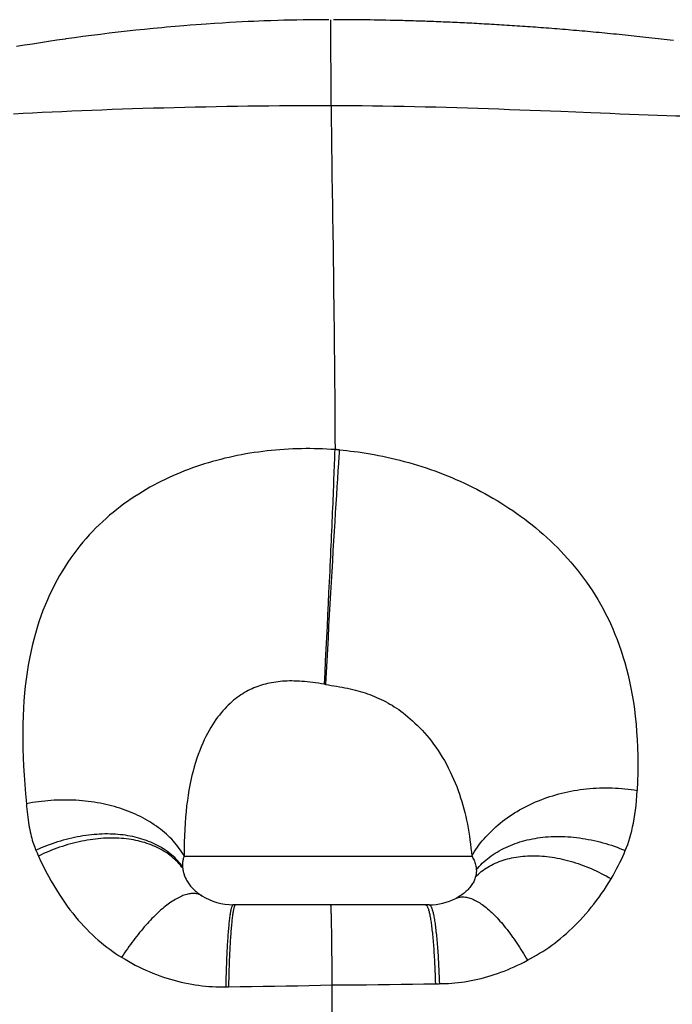
# Model space of a CAD drawing. Units: millimetres. Extents: x -1577 to 3662, y -188 to 4249.
# Drawn here: x -1458 to -1425, y 2096 to 2146 of the extents above; entities that cross this region are included whole.
import ezdxf

# ---------------------------------------------------------------- set-up
doc = ezdxf.new("R2010")
doc.units = ezdxf.units.MM
doc.header["$LTSCALE"] = 19.36
doc.layers.get('0').update_dxf_attribs({"linetype": 'CONTINUOUS'})

msp = doc.modelspace()

# ---------------------------------------------------------------- linework, layer by layer
at = {"color": 7, "linetype": 'Continuous'}
for p, q in [((-1447.788, 2146.08), (-1448.203, 2146.054)), ((-1447.424, 2146.101), (-1447.788, 2146.08)), ((-1447.094, 2146.12), (-1447.424, 2146.101)), ((-1446.783, 2146.136), (-1447.094, 2146.12)), ((-1446.489, 2146.15), (-1446.783, 2146.136)), ((-1446.199, 2146.163), (-1446.489, 2146.15)), ((-1445.94, 2146.174), (-1446.199, 2146.163)), ((-1445.683, 2146.184), (-1445.94, 2146.174)), ((-1445.33, 2146.197), (-1445.683, 2146.184)), ((-1444.982, 2146.208), (-1445.33, 2146.197)), ((-1444.666, 2146.218), (-1444.982, 2146.208)), ((-1444.368, 2146.225), (-1444.666, 2146.218)), ((-1444.01, 2146.233), (-1444.368, 2146.225)), ((-1443.686, 2146.239), (-1444.01, 2146.233)), ((-1443.333, 2146.244), (-1443.686, 2146.239)), ((-1443.028, 2146.247), (-1443.333, 2146.244)), ((-1442.681, 2146.249), (-1443.028, 2146.247)), ((-1441.958, 2146.25), (-1442.149, 2146.25)), ((-1441.811, 2146.249), (-1441.958, 2146.25)), ((-1441.659, 2146.249), (-1441.811, 2146.249)), ((-1441.502, 2146.248), (-1441.659, 2146.249)), ((-1441.341, 2146.247), (-1441.502, 2146.248)), ((-1441.175, 2146.246), (-1441.341, 2146.247)), ((-1441.004, 2146.244), (-1441.175, 2146.246)), ((-1440.828, 2146.242), (-1441.004, 2146.244)), ((-1440.648, 2146.24), (-1440.828, 2146.242)), ((-1440.463, 2146.238), (-1440.648, 2146.24)), ((-1440.273, 2146.235), (-1440.463, 2146.238)), ((-1440.079, 2146.232), (-1440.273, 2146.235)), ((-1439.882, 2146.229), (-1440.079, 2146.232)), ((-1439.68, 2146.225), (-1439.882, 2146.229)), ((-1439.475, 2146.221), (-1439.68, 2146.225)), ((-1439.267, 2146.217), (-1439.475, 2146.221)), ((-1453.09, 2145.612), (-1453.548, 2145.558)), ((-1452.64, 2145.663), (-1453.09, 2145.612)), ((-1452.196, 2145.711), (-1452.64, 2145.663)), ((-1451.758, 2145.756), (-1452.196, 2145.711)), ((-1451.31, 2145.801), (-1451.758, 2145.756)), ((-1450.868, 2145.843), (-1451.31, 2145.801)), ((-1450.633, 2145.865), (-1450.868, 2145.843)), ((-1450.201, 2145.903), (-1450.633, 2145.865)), ((-1449.758, 2145.94), (-1450.201, 2145.903)), ((-1449.435, 2145.965), (-1449.758, 2145.94)), ((-1449.13, 2145.989), (-1449.435, 2145.965)), ((-1448.876, 2146.007), (-1449.13, 2145.989)), ((-1448.624, 2146.025), (-1448.876, 2146.007)), ((-1448.203, 2146.054), (-1448.624, 2146.025)), ((-1457.039, 2145.079), (-1457.453, 2145.014)), ((-1456.63, 2145.142), (-1457.039, 2145.079)), ((-1456.205, 2145.205), (-1456.63, 2145.142)), ((-1455.786, 2145.265), (-1456.205, 2145.205)), ((-1455.746, 2145.271), (-1455.786, 2145.265)), ((-1455.314, 2145.331), (-1455.746, 2145.271)), ((-1454.887, 2145.389), (-1455.314, 2145.331)), ((-1454.447, 2145.446), (-1454.887, 2145.389)), ((-1453.994, 2145.504), (-1454.447, 2145.446)), ((-1453.548, 2145.558), (-1453.994, 2145.504)), ((-1457.852, 2144.95), (-1458.256, 2144.884)), ((-1457.453, 2145.014), (-1457.852, 2144.95)), ((-1437.28, 2101.25), (-1447.246, 2101.25))]:
    msp.add_line(p, q, dxfattribs=at)
at = {"color": 9, "linetype": 'Continuous'}
for p, q in [((-1442.263, 2141.874), (-1442.276, 2146.25)), ((-1429.067, 2141.512), (-1430.59, 2141.574)), ((-1441.904, 2123.305), (-1441.88, 2123.679)), ((-1441.929, 2122.913), (-1441.904, 2123.305)), ((-1441.955, 2122.505), (-1441.929, 2122.913)), ((-1442.008, 2121.642), (-1441.981, 2122.081)), ((-1441.981, 2122.081), (-1441.955, 2122.505)), ((-1442.036, 2121.188), (-1442.008, 2121.642)), ((-1442.065, 2120.721), (-1442.036, 2121.188)), ((-1442.093, 2120.24), (-1442.065, 2120.721)), ((-1442.123, 2119.747), (-1442.093, 2120.24)), ((-1442.153, 2119.242), (-1442.123, 2119.747)), ((-1442.183, 2118.726), (-1442.153, 2119.242)), ((-1442.214, 2118.198), (-1442.183, 2118.726)), ((-1442.245, 2117.659), (-1442.214, 2118.198)), ((-1442.277, 2117.11), (-1442.245, 2117.659)), ((-1442.4, 2116.563), (-1442.373, 2117.121)), ((-1442.308, 2116.552), (-1442.277, 2117.11)), ((-1442.427, 2115.996), (-1442.4, 2116.563)), ((-1442.341, 2115.985), (-1442.308, 2116.552)), ((-1442.455, 2115.421), (-1442.427, 2115.996)), ((-1442.373, 2115.41), (-1442.341, 2115.985)), ((-1442.484, 2114.839), (-1442.455, 2115.421)), ((-1442.406, 2114.829), (-1442.373, 2115.41)), ((-1442.514, 2114.252), (-1442.484, 2114.839)), ((-1442.438, 2114.241), (-1442.406, 2114.829)), ((-1442.544, 2113.659), (-1442.514, 2114.252)), ((-1442.471, 2113.648), (-1442.438, 2114.241)), ((-1442.575, 2113.063), (-1442.544, 2113.659)), ((-1442.504, 2113.052), (-1442.471, 2113.648)), ((-1442.606, 2112.463), (-1442.575, 2113.063)), ((-1442.537, 2112.451), (-1442.504, 2113.052)), ((-1442.606, 2112.463), (-1442.537, 2112.451)), ((-1457.276, 2104.026), (-1457.258, 2103.983)), ((-1457.232, 2103.922), (-1457.215, 2103.883)), ((-1457.215, 2103.883), (-1457.198, 2103.845)), ((-1457.198, 2103.845), (-1457.145, 2103.728)), ((-1449.732, 2103.729), (-1435.116, 2103.729)), ((-1442.264, 2100.56), (-1442.261, 2100.426)), ((-1442.261, 2100.426), (-1442.258, 2100.281)), ((-1442.258, 2100.281), (-1442.255, 2100.126)), ((-1442.255, 2100.126), (-1442.252, 2099.96)), ((-1442.252, 2099.96), (-1442.25, 2099.783)), ((-1442.25, 2099.783), (-1442.247, 2099.596)), ((-1442.247, 2099.596), (-1442.245, 2099.4)), ((-1442.245, 2099.4), (-1442.243, 2099.194)), ((-1442.243, 2099.194), (-1442.24, 2098.98)), ((-1442.24, 2098.98), (-1442.238, 2098.758)), ((-1442.238, 2098.758), (-1442.237, 2098.529)), ((-1442.237, 2098.529), (-1442.235, 2098.293)), ((-1442.235, 2098.293), (-1442.233, 2098.051)), ((-1442.233, 2098.051), (-1442.232, 2097.805)), ((-1442.232, 2097.805), (-1442.23, 2097.555))]:
    msp.add_line(p, q, dxfattribs=at)
at = {"color": 7, "linetype": 'Continuous'}
for points in [[(-1442.375, 2146.25), (-1442.382, 2146.25), (-1442.681, 2146.249)], [(-1438.185, 2146.189), (-1438.296, 2146.192), (-1438.407, 2146.195), (-1438.517, 2146.199), (-1438.626, 2146.201), (-1438.734, 2146.204), (-1438.842, 2146.207), (-1438.95, 2146.21), (-1439.056, 2146.212), (-1439.267, 2146.217)], [(-1424.863, 2145.186), (-1425.019, 2145.205), (-1425.176, 2145.223), (-1425.331, 2145.241), (-1425.487, 2145.26), (-1425.641, 2145.277), (-1425.796, 2145.295), (-1425.95, 2145.312), (-1426.103, 2145.33), (-1426.256, 2145.347), (-1426.408, 2145.364), (-1426.561, 2145.38), (-1426.712, 2145.397), (-1426.863, 2145.413), (-1427.014, 2145.429), (-1427.164, 2145.445), (-1427.314, 2145.46), (-1427.463, 2145.476), (-1427.612, 2145.491), (-1427.761, 2145.506), (-1427.909, 2145.521), (-1428.056, 2145.535), (-1428.203, 2145.55), (-1428.35, 2145.564), (-1428.496, 2145.578), (-1428.642, 2145.592), (-1428.787, 2145.606), (-1428.932, 2145.619), (-1429.076, 2145.633), (-1429.22, 2145.646), (-1429.363, 2145.659), (-1429.506, 2145.672), (-1429.649, 2145.684), (-1429.791, 2145.697), (-1429.933, 2145.709), (-1430.074, 2145.721), (-1430.215, 2145.733), (-1430.355, 2145.745), (-1430.495, 2145.756), (-1430.634, 2145.768), (-1430.773, 2145.779), (-1430.912, 2145.79), (-1431.05, 2145.801), (-1431.187, 2145.812), (-1431.324, 2145.822), (-1431.461, 2145.833), (-1431.597, 2145.843), (-1431.733, 2145.853), (-1431.869, 2145.863), (-1432.004, 2145.873), (-1432.138, 2145.883), (-1432.272, 2145.892), (-1432.406, 2145.902), (-1432.539, 2145.911), (-1432.672, 2145.92), (-1432.804, 2145.929), (-1432.936, 2145.937), (-1433.067, 2145.946), (-1433.198, 2145.954), (-1433.329, 2145.963), (-1433.459, 2145.971), (-1433.588, 2145.979), (-1433.717, 2145.987), (-1433.846, 2145.995), (-1433.975, 2146.002), (-1434.102, 2146.01), (-1434.23, 2146.017), (-1434.357, 2146.024), (-1434.483, 2146.031), (-1434.61, 2146.038), (-1434.735, 2146.045), (-1434.861, 2146.052), (-1434.985, 2146.058), (-1435.11, 2146.065), (-1435.234, 2146.071), (-1435.357, 2146.077), (-1435.48, 2146.083), (-1435.603, 2146.089), (-1435.725, 2146.095), (-1435.847, 2146.101), (-1435.968, 2146.106), (-1436.089, 2146.111), (-1436.21, 2146.117), (-1436.33, 2146.122), (-1436.45, 2146.127), (-1436.569, 2146.132), (-1436.688, 2146.137), (-1436.806, 2146.141), (-1436.924, 2146.146), (-1437.041, 2146.151), (-1437.158, 2146.155), (-1437.274, 2146.159), (-1437.39, 2146.163), (-1437.505, 2146.167), (-1437.62, 2146.171), (-1437.734, 2146.175), (-1437.848, 2146.179), (-1437.961, 2146.182), (-1438.073, 2146.186), (-1438.185, 2146.189)]]:
    msp.add_lwpolyline(points, dxfattribs=at)
at = {"color": 9, "linetype": 'Continuous'}
for points in [[(-1442.263, 2141.874), (-1442.785, 2141.874), (-1443.309, 2141.872), (-1443.835, 2141.87), (-1444.364, 2141.867), (-1444.895, 2141.863), (-1445.427, 2141.858), (-1445.96, 2141.853), (-1446.495, 2141.846), (-1447.03, 2141.838), (-1447.566, 2141.83), (-1448.102, 2141.821), (-1448.638, 2141.81), (-1449.173, 2141.799), (-1449.707, 2141.787), (-1450.24, 2141.774), (-1450.772, 2141.76), (-1451.302, 2141.745), (-1451.831, 2141.729), (-1452.357, 2141.713), (-1452.88, 2141.695), (-1453.401, 2141.677), (-1453.918, 2141.658), (-1454.433, 2141.638), (-1454.944, 2141.617), (-1455.451, 2141.595), (-1455.955, 2141.573), (-1456.455, 2141.549), (-1456.951, 2141.525), (-1457.444, 2141.5), (-1457.932, 2141.475), (-1458.417, 2141.448)], [(-1430.59, 2141.574), (-1431.106, 2141.594), (-1431.625, 2141.615), (-1432.148, 2141.635), (-1432.674, 2141.655), (-1433.203, 2141.675), (-1433.733, 2141.694), (-1434.266, 2141.713), (-1434.801, 2141.731), (-1435.336, 2141.749), (-1435.873, 2141.766), (-1436.41, 2141.782), (-1436.948, 2141.796), (-1437.485, 2141.81), (-1438.022, 2141.823), (-1438.559, 2141.834), (-1439.094, 2141.844), (-1439.628, 2141.853), (-1440.16, 2141.86), (-1440.69, 2141.866), (-1441.217, 2141.87), (-1441.741, 2141.873), (-1442.263, 2141.874)], [(-1442.263, 2141.874), (-1442.261, 2141.446), (-1442.258, 2141.008), (-1442.254, 2140.559), (-1442.248, 2140.101), (-1442.242, 2139.633), (-1442.236, 2139.155), (-1442.229, 2138.669), (-1442.222, 2138.174), (-1442.215, 2137.671), (-1442.2, 2136.643)], [(-1419.93, 2141.249), (-1420.345, 2141.254), (-1420.764, 2141.26), (-1421.188, 2141.266), (-1421.616, 2141.274), (-1422.048, 2141.282), (-1422.484, 2141.291), (-1422.925, 2141.302), (-1423.371, 2141.313), (-1423.821, 2141.325), (-1424.275, 2141.338), (-1424.734, 2141.352), (-1425.198, 2141.367), (-1425.666, 2141.383), (-1426.138, 2141.4), (-1426.615, 2141.417), (-1427.097, 2141.435), (-1427.583, 2141.454), (-1428.073, 2141.473), (-1428.568, 2141.492), (-1429.067, 2141.512)], [(-1442.2, 2136.643), (-1442.192, 2136.119), (-1442.184, 2135.59)], [(-1442.184, 2135.59), (-1442.168, 2134.514), (-1442.16, 2133.969), (-1442.152, 2133.42), (-1442.144, 2132.867), (-1442.137, 2132.311), (-1442.129, 2131.751), (-1442.122, 2131.189), (-1442.115, 2130.625), (-1442.109, 2130.059), (-1442.103, 2129.491), (-1442.097, 2128.923), (-1442.091, 2128.354), (-1442.086, 2127.785), (-1442.082, 2127.216), (-1442.077, 2126.648), (-1442.074, 2126.082), (-1442.071, 2125.517), (-1442.068, 2124.954), (-1442.066, 2124.395)], [(-1442.066, 2124.395), (-1442.276, 2124.406), (-1442.487, 2124.417), (-1442.699, 2124.425), (-1442.912, 2124.433), (-1443.127, 2124.44), (-1443.342, 2124.443), (-1443.558, 2124.443), (-1443.775, 2124.439), (-1443.993, 2124.434), (-1444.211, 2124.426), (-1444.43, 2124.415), (-1444.649, 2124.402), (-1444.867, 2124.386), (-1445.086, 2124.368), (-1445.305, 2124.347), (-1445.523, 2124.324), (-1445.741, 2124.298), (-1445.959, 2124.27), (-1446.176, 2124.239), (-1446.392, 2124.205), (-1446.607, 2124.169), (-1446.821, 2124.13), (-1447.034, 2124.088), (-1447.246, 2124.045), (-1447.457, 2123.998), (-1447.667, 2123.949), (-1447.876, 2123.897), (-1448.084, 2123.843), (-1448.291, 2123.785), (-1448.497, 2123.726), (-1448.702, 2123.663), (-1448.906, 2123.598), (-1449.109, 2123.53), (-1449.311, 2123.459), (-1449.512, 2123.386), (-1449.712, 2123.309), (-1449.911, 2123.23), (-1450.11, 2123.147), (-1450.307, 2123.061), (-1450.504, 2122.972), (-1450.7, 2122.88), (-1450.895, 2122.784), (-1451.089, 2122.685), (-1451.283, 2122.583), (-1451.476, 2122.476), (-1451.668, 2122.366), (-1451.859, 2122.253), (-1452.049, 2122.135), (-1452.238, 2122.014), (-1452.427, 2121.889), (-1452.614, 2121.76), (-1452.8, 2121.627), (-1452.985, 2121.49), (-1453.168, 2121.348), (-1453.349, 2121.202), (-1453.528, 2121.052), (-1453.706, 2120.897), (-1453.881, 2120.738), (-1454.054, 2120.575), (-1454.225, 2120.407), (-1454.393, 2120.234), (-1454.56, 2120.057), (-1454.723, 2119.875), (-1454.884, 2119.689), (-1455.042, 2119.497), (-1455.198, 2119.3), (-1455.35, 2119.097), (-1455.5, 2118.889), (-1455.647, 2118.676), (-1455.79, 2118.457), (-1455.931, 2118.231), (-1456.068, 2118), (-1456.201, 2117.763), (-1456.331, 2117.52), (-1456.456, 2117.271), (-1456.578, 2117.015), (-1456.695, 2116.753), (-1456.808, 2116.485), (-1456.916, 2116.21), (-1457.02, 2115.928), (-1457.119, 2115.64), (-1457.213, 2115.344), (-1457.302, 2115.042), (-1457.386, 2114.733), (-1457.464, 2114.417), (-1457.537, 2114.094), (-1457.604, 2113.764), (-1457.665, 2113.427), (-1457.721, 2113.082), (-1457.771, 2112.729), (-1457.815, 2112.369), (-1457.853, 2112.001), (-1457.884, 2111.625), (-1457.909, 2111.241), (-1457.928, 2110.848), (-1457.94, 2110.446), (-1457.946, 2110.035), (-1457.945, 2109.615), (-1457.937, 2109.186), (-1457.923, 2108.746), (-1457.902, 2108.297), (-1457.875, 2107.837), (-1457.842, 2107.365), (-1457.803, 2106.883), (-1457.757, 2106.389)], [(-1442.373, 2117.121), (-1442.36, 2117.397), (-1442.347, 2117.671), (-1442.334, 2117.941), (-1442.321, 2118.21), (-1442.309, 2118.475), (-1442.297, 2118.738), (-1442.285, 2118.998), (-1442.273, 2119.255), (-1442.262, 2119.509), (-1442.251, 2119.76), (-1442.24, 2120.008), (-1442.229, 2120.253), (-1442.218, 2120.495), (-1442.208, 2120.734), (-1442.198, 2120.969), (-1442.188, 2121.201), (-1442.179, 2121.43), (-1442.169, 2121.655), (-1442.16, 2121.877), (-1442.151, 2122.095), (-1442.143, 2122.309), (-1442.134, 2122.519), (-1442.126, 2122.725), (-1442.119, 2122.928), (-1442.111, 2123.126), (-1442.104, 2123.32), (-1442.097, 2123.51), (-1442.09, 2123.696), (-1442.084, 2123.877), (-1442.077, 2124.054), (-1442.072, 2124.227), (-1442.066, 2124.395)], [(-1441.834, 2124.376), (-1441.861, 2124.379), (-1441.887, 2124.381), (-1441.914, 2124.383), (-1441.94, 2124.386), (-1441.966, 2124.388), (-1441.991, 2124.39), (-1442.017, 2124.391), (-1442.042, 2124.393), (-1442.066, 2124.395)], [(-1441.88, 2123.679), (-1441.856, 2124.036), (-1441.845, 2124.208), (-1441.834, 2124.376)], [(-1441.834, 2124.376), (-1441.654, 2124.36), (-1441.469, 2124.342), (-1441.281, 2124.321), (-1441.088, 2124.298), (-1440.891, 2124.271), (-1440.69, 2124.242), (-1440.486, 2124.21), (-1440.278, 2124.176), (-1440.068, 2124.138), (-1439.855, 2124.097), (-1439.641, 2124.054), (-1439.424, 2124.007), (-1439.206, 2123.958), (-1438.986, 2123.906), (-1438.765, 2123.851), (-1438.544, 2123.793), (-1438.321, 2123.732), (-1438.099, 2123.668), (-1437.877, 2123.601), (-1437.656, 2123.532), (-1437.435, 2123.459), (-1437.215, 2123.385), (-1436.996, 2123.307), (-1436.778, 2123.227), (-1436.561, 2123.144), (-1436.345, 2123.058), (-1436.13, 2122.97), (-1435.916, 2122.878), (-1435.703, 2122.784), (-1435.491, 2122.687), (-1435.28, 2122.587), (-1435.07, 2122.484), (-1434.861, 2122.379), (-1434.653, 2122.27), (-1434.445, 2122.158), (-1434.239, 2122.043), (-1434.034, 2121.925), (-1433.83, 2121.804), (-1433.627, 2121.68), (-1433.425, 2121.552), (-1433.224, 2121.422), (-1433.025, 2121.288), (-1432.827, 2121.151), (-1432.63, 2121.01), (-1432.435, 2120.866), (-1432.242, 2120.718), (-1432.05, 2120.567), (-1431.86, 2120.413), (-1431.672, 2120.254), (-1431.485, 2120.093), (-1431.3, 2119.927), (-1431.117, 2119.758), (-1430.937, 2119.585), (-1430.758, 2119.408), (-1430.582, 2119.227), (-1430.408, 2119.043), (-1430.237, 2118.855), (-1430.069, 2118.663), (-1429.904, 2118.467), (-1429.741, 2118.268), (-1429.582, 2118.065), (-1429.427, 2117.858), (-1429.275, 2117.647), (-1429.127, 2117.433), (-1428.982, 2117.215), (-1428.841, 2116.992), (-1428.703, 2116.765), (-1428.568, 2116.532), (-1428.437, 2116.295), (-1428.309, 2116.051), (-1428.184, 2115.803), (-1428.064, 2115.547), (-1427.947, 2115.285), (-1427.834, 2115.017), (-1427.725, 2114.741), (-1427.62, 2114.458), (-1427.52, 2114.168), (-1427.424, 2113.87), (-1427.332, 2113.564), (-1427.245, 2113.249), (-1427.164, 2112.926), (-1427.087, 2112.595), (-1427.017, 2112.256), (-1426.953, 2111.908), (-1426.895, 2111.552), (-1426.843, 2111.188), (-1426.798, 2110.815), (-1426.76, 2110.434), (-1426.729, 2110.044), (-1426.705, 2109.646), (-1426.687, 2109.239), (-1426.677, 2108.824), (-1426.674, 2108.399), (-1426.677, 2107.965), (-1426.686, 2107.522), (-1426.703, 2107.068)], [(-1442.606, 2112.463), (-1442.757, 2112.489), (-1442.906, 2112.512), (-1443.053, 2112.534), (-1443.197, 2112.554), (-1443.339, 2112.571), (-1443.478, 2112.586), (-1443.615, 2112.599), (-1443.749, 2112.61), (-1443.881, 2112.618), (-1444.011, 2112.624), (-1444.138, 2112.627), (-1444.262, 2112.629), (-1444.385, 2112.628), (-1444.505, 2112.624), (-1444.623, 2112.619), (-1444.739, 2112.611), (-1444.853, 2112.601), (-1444.965, 2112.589), (-1445.076, 2112.575), (-1445.184, 2112.559), (-1445.291, 2112.541), (-1445.396, 2112.52), (-1445.5, 2112.498), (-1445.602, 2112.473), (-1445.703, 2112.446), (-1445.802, 2112.417), (-1445.901, 2112.385), (-1445.999, 2112.351), (-1446.096, 2112.314), (-1446.192, 2112.275), (-1446.288, 2112.233), (-1446.383, 2112.189), (-1446.477, 2112.141), (-1446.571, 2112.09), (-1446.665, 2112.037), (-1446.759, 2111.98), (-1446.852, 2111.92), (-1446.944, 2111.857), (-1447.037, 2111.79), (-1447.129, 2111.719), (-1447.221, 2111.645), (-1447.313, 2111.567), (-1447.405, 2111.485), (-1447.496, 2111.399), (-1447.587, 2111.308), (-1447.677, 2111.213), (-1447.768, 2111.113), (-1447.857, 2111.008), (-1447.947, 2110.898), (-1448.036, 2110.783), (-1448.124, 2110.662), (-1448.212, 2110.534), (-1448.299, 2110.401), (-1448.385, 2110.262), (-1448.47, 2110.115), (-1448.554, 2109.963), (-1448.636, 2109.803), (-1448.717, 2109.636), (-1448.796, 2109.462), (-1448.873, 2109.282), (-1448.948, 2109.094), (-1449.021, 2108.899), (-1449.091, 2108.697), (-1449.159, 2108.488), (-1449.223, 2108.272), (-1449.284, 2108.049), (-1449.342, 2107.819), (-1449.396, 2107.582), (-1449.447, 2107.338), (-1449.494, 2107.086), (-1449.537, 2106.826), (-1449.576, 2106.558), (-1449.611, 2106.281), (-1449.642, 2105.996), (-1449.669, 2105.702), (-1449.691, 2105.398), (-1449.709, 2105.085), (-1449.722, 2104.762), (-1449.731, 2104.428), (-1449.734, 2104.084), (-1449.732, 2103.729)], [(-1442.537, 2112.451), (-1442.401, 2112.429), (-1442.264, 2112.407), (-1442.126, 2112.384), (-1441.987, 2112.361), (-1441.847, 2112.336), (-1441.708, 2112.311), (-1441.569, 2112.284), (-1441.431, 2112.256), (-1441.296, 2112.227), (-1441.163, 2112.196), (-1441.033, 2112.164), (-1440.905, 2112.13), (-1440.78, 2112.095), (-1440.658, 2112.058), (-1440.537, 2112.02), (-1440.417, 2111.98), (-1440.299, 2111.937), (-1440.181, 2111.893), (-1440.065, 2111.846), (-1439.949, 2111.797), (-1439.834, 2111.746), (-1439.721, 2111.693), (-1439.609, 2111.638), (-1439.497, 2111.58), (-1439.387, 2111.52), (-1439.277, 2111.458), (-1439.166, 2111.392), (-1439.055, 2111.322), (-1438.943, 2111.249), (-1438.83, 2111.172), (-1438.715, 2111.09), (-1438.599, 2111.003), (-1438.482, 2110.911), (-1438.362, 2110.813), (-1438.242, 2110.71), (-1438.121, 2110.602), (-1438, 2110.489), (-1437.878, 2110.371), (-1437.758, 2110.248), (-1437.638, 2110.121), (-1437.519, 2109.99), (-1437.401, 2109.853), (-1437.284, 2109.713), (-1437.169, 2109.567), (-1437.054, 2109.416), (-1436.942, 2109.26), (-1436.83, 2109.099), (-1436.72, 2108.931), (-1436.612, 2108.757), (-1436.506, 2108.578), (-1436.404, 2108.395), (-1436.305, 2108.208), (-1436.21, 2108.018), (-1436.12, 2107.827), (-1436.035, 2107.637), (-1435.955, 2107.446), (-1435.88, 2107.257), (-1435.81, 2107.069), (-1435.744, 2106.881), (-1435.682, 2106.693), (-1435.624, 2106.506), (-1435.569, 2106.317), (-1435.517, 2106.127), (-1435.467, 2105.935), (-1435.421, 2105.742), (-1435.378, 2105.546), (-1435.337, 2105.348), (-1435.3, 2105.149), (-1435.265, 2104.948), (-1435.233, 2104.747), (-1435.204, 2104.544), (-1435.178, 2104.34), (-1435.154, 2104.137), (-1435.134, 2103.933), (-1435.116, 2103.729)], [(-1435.116, 2103.729), (-1435.049, 2103.842), (-1434.979, 2103.953), (-1434.906, 2104.064), (-1434.829, 2104.174), (-1434.749, 2104.284), (-1434.666, 2104.392), (-1434.579, 2104.5), (-1434.489, 2104.606), (-1434.396, 2104.711), (-1434.3, 2104.814), (-1434.201, 2104.916), (-1434.099, 2105.017), (-1433.994, 2105.116), (-1433.887, 2105.213), (-1433.776, 2105.308), (-1433.664, 2105.401), (-1433.549, 2105.493), (-1433.431, 2105.582), (-1433.311, 2105.67), (-1433.189, 2105.755), (-1433.066, 2105.837), (-1432.94, 2105.918), (-1432.812, 2105.996), (-1432.683, 2106.072), (-1432.551, 2106.146), (-1432.418, 2106.217), (-1432.283, 2106.286), (-1432.147, 2106.352), (-1432.009, 2106.416), (-1431.869, 2106.478), (-1431.727, 2106.537), (-1431.584, 2106.594), (-1431.44, 2106.648), (-1431.293, 2106.7), (-1431.146, 2106.75), (-1430.997, 2106.796), (-1430.846, 2106.841), (-1430.694, 2106.883), (-1430.541, 2106.922), (-1430.386, 2106.959), (-1430.231, 2106.993), (-1430.074, 2107.025), (-1429.915, 2107.054), (-1429.756, 2107.081), (-1429.596, 2107.104), (-1429.434, 2107.126), (-1429.273, 2107.144), (-1429.11, 2107.16), (-1428.948, 2107.173), (-1428.784, 2107.183), (-1428.621, 2107.191), (-1428.458, 2107.195), (-1428.295, 2107.197), (-1428.132, 2107.197), (-1427.97, 2107.193), (-1427.808, 2107.187), (-1427.647, 2107.178), (-1427.487, 2107.166), (-1427.327, 2107.152), (-1427.169, 2107.134), (-1427.012, 2107.115), (-1426.857, 2107.093), (-1426.703, 2107.068)], [(-1427.308, 2104.008), (-1427.245, 2104.161), (-1427.185, 2104.321), (-1427.128, 2104.486), (-1427.075, 2104.657), (-1427.025, 2104.834), (-1426.977, 2105.018), (-1426.932, 2105.209), (-1426.89, 2105.407), (-1426.851, 2105.615), (-1426.816, 2105.832), (-1426.785, 2106.058), (-1426.758, 2106.295), (-1426.735, 2106.542), (-1426.717, 2106.8), (-1426.703, 2107.068)], [(-1449.732, 2103.729), (-1449.79, 2103.827), (-1449.851, 2103.924), (-1449.916, 2104.02), (-1449.984, 2104.116), (-1450.055, 2104.21), (-1450.129, 2104.304), (-1450.207, 2104.397), (-1450.288, 2104.489), (-1450.372, 2104.579), (-1450.459, 2104.668), (-1450.549, 2104.755), (-1450.642, 2104.842), (-1450.739, 2104.926), (-1450.838, 2105.009), (-1450.94, 2105.09), (-1451.044, 2105.169), (-1451.151, 2105.247), (-1451.261, 2105.322), (-1451.373, 2105.396), (-1451.487, 2105.467), (-1451.604, 2105.536), (-1451.722, 2105.603), (-1451.843, 2105.668), (-1451.965, 2105.731), (-1452.09, 2105.792), (-1452.216, 2105.85), (-1452.344, 2105.907), (-1452.473, 2105.961), (-1452.605, 2106.013), (-1452.738, 2106.063), (-1452.873, 2106.11), (-1453.01, 2106.155), (-1453.148, 2106.199), (-1453.288, 2106.239), (-1453.429, 2106.278), (-1453.572, 2106.314), (-1453.717, 2106.348), (-1453.863, 2106.38), (-1454.01, 2106.41), (-1454.159, 2106.437), (-1454.31, 2106.462), (-1454.462, 2106.484), (-1454.615, 2106.504), (-1454.769, 2106.522), (-1454.924, 2106.537), (-1455.081, 2106.55), (-1455.238, 2106.561), (-1455.396, 2106.568), (-1455.555, 2106.574), (-1455.714, 2106.576), (-1455.873, 2106.576), (-1456.032, 2106.574), (-1456.192, 2106.569), (-1456.351, 2106.562), (-1456.51, 2106.552), (-1456.669, 2106.54), (-1456.827, 2106.525), (-1456.985, 2106.508), (-1457.141, 2106.489), (-1457.297, 2106.467), (-1457.452, 2106.443), (-1457.605, 2106.417), (-1457.757, 2106.389)], [(-1457.757, 2106.389), (-1457.749, 2106.248), (-1457.738, 2106.108), (-1457.726, 2105.971), (-1457.711, 2105.835), (-1457.695, 2105.701), (-1457.677, 2105.57), (-1457.658, 2105.441), (-1457.637, 2105.315), (-1457.615, 2105.192), (-1457.591, 2105.073), (-1457.567, 2104.957), (-1457.542, 2104.844), (-1457.515, 2104.736), (-1457.487, 2104.631), (-1457.459, 2104.531), (-1457.429, 2104.435), (-1457.399, 2104.343), (-1457.368, 2104.256), (-1457.338, 2104.175), (-1457.307, 2104.098), (-1457.276, 2104.026)], [(-1449.81, 2103.181), (-1449.87, 2103.263), (-1449.934, 2103.343), (-1450, 2103.421), (-1450.07, 2103.499), (-1450.143, 2103.574), (-1450.218, 2103.648), (-1450.297, 2103.721), (-1450.378, 2103.791), (-1450.462, 2103.86), (-1450.549, 2103.927), (-1450.638, 2103.991), (-1450.73, 2104.054), (-1450.824, 2104.115), (-1450.921, 2104.173), (-1451.02, 2104.229), (-1451.121, 2104.283), (-1451.224, 2104.335), (-1451.33, 2104.384), (-1451.437, 2104.431), (-1451.546, 2104.475), (-1451.657, 2104.517), (-1451.769, 2104.557), (-1451.883, 2104.594), (-1451.998, 2104.628), (-1452.115, 2104.66), (-1452.233, 2104.69), (-1452.353, 2104.717), (-1452.475, 2104.742), (-1452.597, 2104.764), (-1452.722, 2104.783), (-1452.847, 2104.8), (-1452.974, 2104.815), (-1453.103, 2104.827), (-1453.232, 2104.836), (-1453.364, 2104.843), (-1453.496, 2104.848), (-1453.63, 2104.85), (-1453.764, 2104.849), (-1453.9, 2104.846), (-1454.038, 2104.84), (-1454.176, 2104.831), (-1454.315, 2104.821), (-1454.456, 2104.807), (-1454.597, 2104.791), (-1454.739, 2104.772), (-1454.882, 2104.751), (-1455.025, 2104.727), (-1455.169, 2104.701), (-1455.313, 2104.672), (-1455.457, 2104.641), (-1455.601, 2104.607), (-1455.745, 2104.57), (-1455.889, 2104.532), (-1456.032, 2104.491), (-1456.174, 2104.447), (-1456.316, 2104.402), (-1456.456, 2104.354), (-1456.596, 2104.304), (-1456.735, 2104.252), (-1456.872, 2104.198), (-1457.008, 2104.143), (-1457.143, 2104.085), (-1457.276, 2104.026)], [(-1449.808, 2103.109), (-1449.868, 2103.187), (-1449.931, 2103.264), (-1449.997, 2103.34), (-1450.065, 2103.414), (-1450.137, 2103.487), (-1450.212, 2103.558), (-1450.289, 2103.627), (-1450.369, 2103.694), (-1450.452, 2103.76), (-1450.538, 2103.823), (-1450.626, 2103.884), (-1450.717, 2103.944), (-1450.81, 2104.001), (-1450.905, 2104.056), (-1451.003, 2104.108), (-1451.103, 2104.159), (-1451.205, 2104.207), (-1451.309, 2104.252), (-1451.415, 2104.295), (-1451.522, 2104.336), (-1451.632, 2104.374), (-1451.742, 2104.409), (-1451.855, 2104.442), (-1451.969, 2104.473), (-1452.084, 2104.501), (-1452.201, 2104.526), (-1452.319, 2104.549), (-1452.438, 2104.57), (-1452.559, 2104.588), (-1452.682, 2104.604), (-1452.805, 2104.617), (-1452.93, 2104.627), (-1453.056, 2104.635), (-1453.184, 2104.641), (-1453.313, 2104.644), (-1453.443, 2104.645), (-1453.574, 2104.642), (-1453.706, 2104.638), (-1453.84, 2104.631), (-1453.975, 2104.621), (-1454.11, 2104.609), (-1454.247, 2104.594), (-1454.385, 2104.577), (-1454.524, 2104.557), (-1454.663, 2104.535), (-1454.803, 2104.51), (-1454.944, 2104.482), (-1455.084, 2104.452), (-1455.226, 2104.42), (-1455.367, 2104.385), (-1455.508, 2104.347), (-1455.649, 2104.308), (-1455.789, 2104.265), (-1455.929, 2104.221), (-1456.069, 2104.174), (-1456.207, 2104.125), (-1456.345, 2104.074), (-1456.482, 2104.021), (-1456.617, 2103.966), (-1456.752, 2103.909), (-1456.884, 2103.85), (-1457.015, 2103.79), (-1457.145, 2103.728)], [(-1434.882, 2103.033), (-1434.81, 2103.117), (-1434.735, 2103.199), (-1434.657, 2103.28), (-1434.576, 2103.36), (-1434.492, 2103.438), (-1434.405, 2103.514), (-1434.314, 2103.589), (-1434.221, 2103.662), (-1434.125, 2103.733), (-1434.026, 2103.801), (-1433.925, 2103.868), (-1433.821, 2103.932), (-1433.715, 2103.995), (-1433.606, 2104.055), (-1433.495, 2104.112), (-1433.382, 2104.167), (-1433.267, 2104.22), (-1433.15, 2104.27), (-1433.031, 2104.317), (-1432.911, 2104.362), (-1432.789, 2104.405), (-1432.666, 2104.444), (-1432.541, 2104.481), (-1432.415, 2104.516), (-1432.288, 2104.548), (-1432.159, 2104.577), (-1432.029, 2104.603), (-1431.897, 2104.627), (-1431.765, 2104.649), (-1431.631, 2104.667), (-1431.496, 2104.683), (-1431.359, 2104.697), (-1431.222, 2104.707), (-1431.083, 2104.715), (-1430.943, 2104.721), (-1430.802, 2104.724), (-1430.66, 2104.724), (-1430.517, 2104.721), (-1430.373, 2104.716), (-1430.227, 2104.708), (-1430.081, 2104.697), (-1429.934, 2104.684), (-1429.787, 2104.668), (-1429.638, 2104.649), (-1429.489, 2104.628), (-1429.34, 2104.604), (-1429.191, 2104.577), (-1429.042, 2104.548), (-1428.893, 2104.516), (-1428.745, 2104.482), (-1428.596, 2104.445), (-1428.449, 2104.405), (-1428.302, 2104.363), (-1428.156, 2104.319), (-1428.012, 2104.273), (-1427.868, 2104.224), (-1427.726, 2104.173), (-1427.585, 2104.12), (-1427.446, 2104.065), (-1427.308, 2104.008)], [(-1457.258, 2103.983), (-1457.249, 2103.962), (-1457.232, 2103.922)], [(-1457.145, 2103.728), (-1457.021, 2103.459), (-1456.895, 2103.197), (-1456.767, 2102.943), (-1456.637, 2102.697), (-1456.505, 2102.459), (-1456.372, 2102.229), (-1456.237, 2102.005), (-1456.101, 2101.79), (-1455.964, 2101.581), (-1455.825, 2101.38), (-1455.686, 2101.186), (-1455.546, 2100.999), (-1455.405, 2100.818), (-1455.264, 2100.644), (-1455.122, 2100.476), (-1454.979, 2100.314), (-1454.836, 2100.158), (-1454.692, 2100.007), (-1454.548, 2099.862), (-1454.403, 2099.723), (-1454.258, 2099.589), (-1454.112, 2099.459), (-1453.966, 2099.335), (-1453.818, 2099.215), (-1453.67, 2099.099), (-1453.522, 2098.988), (-1453.372, 2098.881), (-1453.221, 2098.778), (-1453.069, 2098.678), (-1452.916, 2098.583)], [(-1449.81, 2103.232), (-1449.809, 2103.282), (-1449.807, 2103.332), (-1449.803, 2103.382), (-1449.798, 2103.432), (-1449.792, 2103.48), (-1449.785, 2103.527), (-1449.776, 2103.572), (-1449.766, 2103.615), (-1449.756, 2103.656), (-1449.744, 2103.694), (-1449.732, 2103.729)], [(-1435.116, 2103.729), (-1435.082, 2103.679), (-1435.051, 2103.627), (-1435.022, 2103.573), (-1434.996, 2103.517), (-1434.972, 2103.46), (-1434.951, 2103.402), (-1434.932, 2103.343), (-1434.916, 2103.282), (-1434.903, 2103.221), (-1434.893, 2103.159), (-1434.886, 2103.096), (-1434.882, 2103.033)], [(-1434.918, 2102.68), (-1434.85, 2102.747), (-1434.779, 2102.812), (-1434.705, 2102.876), (-1434.628, 2102.938), (-1434.549, 2102.998), (-1434.466, 2103.056), (-1434.382, 2103.112), (-1434.294, 2103.166), (-1434.205, 2103.218), (-1434.113, 2103.268), (-1434.018, 2103.315), (-1433.922, 2103.361), (-1433.823, 2103.403), (-1433.722, 2103.444), (-1433.619, 2103.481), (-1433.515, 2103.517), (-1433.409, 2103.55), (-1433.301, 2103.58), (-1433.192, 2103.608), (-1433.082, 2103.633), (-1432.97, 2103.655), (-1432.857, 2103.675), (-1432.743, 2103.693), (-1432.627, 2103.708), (-1432.511, 2103.72), (-1432.393, 2103.73), (-1432.275, 2103.737), (-1432.155, 2103.741), (-1432.034, 2103.743), (-1431.913, 2103.743), (-1431.79, 2103.74), (-1431.666, 2103.734), (-1431.541, 2103.726), (-1431.415, 2103.715), (-1431.289, 2103.701), (-1431.161, 2103.685), (-1431.032, 2103.667), (-1430.903, 2103.646), (-1430.773, 2103.622), (-1430.642, 2103.596), (-1430.51, 2103.567), (-1430.378, 2103.536), (-1430.245, 2103.502), (-1430.111, 2103.465), (-1429.977, 2103.426), (-1429.843, 2103.385), (-1429.709, 2103.341), (-1429.576, 2103.295), (-1429.442, 2103.246), (-1429.309, 2103.195), (-1429.176, 2103.142), (-1429.044, 2103.087), (-1428.913, 2103.03), (-1428.783, 2102.97), (-1428.653, 2102.909), (-1428.525, 2102.845), (-1428.398, 2102.78), (-1428.273, 2102.714), (-1428.149, 2102.645), (-1428.027, 2102.575)], [(-1428.026, 2102.576), (-1427.929, 2102.743), (-1427.837, 2102.908), (-1427.748, 2103.073), (-1427.663, 2103.236), (-1427.581, 2103.399), (-1427.505, 2103.557), (-1427.435, 2103.711), (-1427.369, 2103.861), (-1427.308, 2104.008)], [(-1449.807, 2103.109), (-1449.808, 2103.117), (-1449.808, 2103.125), (-1449.809, 2103.133), (-1449.809, 2103.141), (-1449.809, 2103.149), (-1449.81, 2103.157), (-1449.81, 2103.165), (-1449.81, 2103.173), (-1449.81, 2103.232)], [(-1449.807, 2103.109), (-1449.804, 2103.066), (-1449.799, 2103.021), (-1449.792, 2102.977), (-1449.783, 2102.931), (-1449.772, 2102.885), (-1449.76, 2102.838), (-1449.745, 2102.79), (-1449.729, 2102.743), (-1449.71, 2102.694), (-1449.69, 2102.645), (-1449.667, 2102.596), (-1449.643, 2102.547), (-1449.616, 2102.498), (-1449.587, 2102.448), (-1449.556, 2102.399), (-1449.523, 2102.349), (-1449.488, 2102.3), (-1449.451, 2102.251), (-1449.411, 2102.202), (-1449.37, 2102.154), (-1449.326, 2102.106), (-1449.28, 2102.059), (-1449.233, 2102.012), (-1449.183, 2101.966), (-1449.131, 2101.921), (-1449.077, 2101.877), (-1449.021, 2101.834), (-1448.964, 2101.791), (-1448.904, 2101.75), (-1448.843, 2101.711)], [(-1434.882, 2103.033), (-1434.88, 2102.989), (-1434.881, 2102.946), (-1434.882, 2102.904), (-1434.885, 2102.864), (-1434.89, 2102.825), (-1434.895, 2102.787), (-1434.902, 2102.75), (-1434.91, 2102.714), (-1434.918, 2102.68)], [(-1434.918, 2102.68), (-1434.933, 2102.629), (-1434.95, 2102.578), (-1434.97, 2102.527), (-1434.992, 2102.476), (-1435.016, 2102.425), (-1435.043, 2102.374), (-1435.073, 2102.324), (-1435.105, 2102.273), (-1435.139, 2102.223), (-1435.176, 2102.174), (-1435.215, 2102.125), (-1435.257, 2102.077), (-1435.301, 2102.029), (-1435.347, 2101.982), (-1435.396, 2101.936), (-1435.446, 2101.891), (-1435.5, 2101.847), (-1435.555, 2101.803), (-1435.612, 2101.762), (-1435.672, 2101.721), (-1435.733, 2101.681), (-1435.797, 2101.643), (-1435.862, 2101.607), (-1435.929, 2101.571)], [(-1432.284, 2098.427), (-1432.128, 2098.511), (-1431.972, 2098.598), (-1431.816, 2098.688), (-1431.661, 2098.782), (-1431.507, 2098.879), (-1431.353, 2098.981), (-1431.201, 2099.086), (-1431.049, 2099.194), (-1430.897, 2099.306), (-1430.747, 2099.422), (-1430.598, 2099.542), (-1430.449, 2099.666), (-1430.302, 2099.794), (-1430.156, 2099.925), (-1430.01, 2100.061), (-1429.867, 2100.2), (-1429.724, 2100.344), (-1429.583, 2100.491), (-1429.443, 2100.643), (-1429.305, 2100.798), (-1429.169, 2100.958), (-1429.034, 2101.122), (-1428.901, 2101.29), (-1428.77, 2101.461), (-1428.64, 2101.637), (-1428.513, 2101.817), (-1428.388, 2102.001), (-1428.265, 2102.189), (-1428.145, 2102.38), (-1428.026, 2102.576)], [(-1448.843, 2101.711), (-1448.883, 2101.734), (-1448.924, 2101.755), (-1448.968, 2101.773), (-1449.013, 2101.789), (-1449.06, 2101.802), (-1449.108, 2101.812), (-1449.158, 2101.819), (-1449.21, 2101.824), (-1449.263, 2101.825), (-1449.317, 2101.824), (-1449.373, 2101.821), (-1449.431, 2101.814), (-1449.489, 2101.804), (-1449.549, 2101.792), (-1449.61, 2101.777), (-1449.672, 2101.759), (-1449.734, 2101.738), (-1449.798, 2101.714), (-1449.863, 2101.688), (-1449.929, 2101.659), (-1449.995, 2101.628), (-1450.062, 2101.594), (-1450.13, 2101.557), (-1450.198, 2101.518), (-1450.267, 2101.476), (-1450.337, 2101.432), (-1450.407, 2101.385), (-1450.478, 2101.336), (-1450.549, 2101.284), (-1450.621, 2101.23), (-1450.694, 2101.173), (-1450.767, 2101.113), (-1450.841, 2101.052), (-1450.916, 2100.987), (-1450.991, 2100.921), (-1451.066, 2100.851), (-1451.142, 2100.78), (-1451.219, 2100.706), (-1451.296, 2100.629), (-1451.374, 2100.55), (-1451.452, 2100.469), (-1451.53, 2100.385), (-1451.609, 2100.299), (-1451.688, 2100.211), (-1451.767, 2100.121), (-1451.846, 2100.029), (-1451.925, 2099.934), (-1452.004, 2099.838), (-1452.083, 2099.741), (-1452.161, 2099.641), (-1452.24, 2099.54), (-1452.318, 2099.438), (-1452.395, 2099.334), (-1452.472, 2099.23), (-1452.548, 2099.124), (-1452.623, 2099.017), (-1452.698, 2098.91), (-1452.771, 2098.802), (-1452.844, 2098.693), (-1452.916, 2098.583)], [(-1435.929, 2101.571), (-1435.886, 2101.591), (-1435.842, 2101.609), (-1435.796, 2101.623), (-1435.749, 2101.634), (-1435.7, 2101.643), (-1435.651, 2101.649), (-1435.6, 2101.652), (-1435.547, 2101.652), (-1435.494, 2101.649), (-1435.439, 2101.643), (-1435.383, 2101.634), (-1435.327, 2101.622), (-1435.269, 2101.608), (-1435.21, 2101.59), (-1435.15, 2101.57), (-1435.089, 2101.546), (-1435.028, 2101.52), (-1434.966, 2101.491), (-1434.903, 2101.459), (-1434.839, 2101.425), (-1434.774, 2101.387), (-1434.709, 2101.347), (-1434.644, 2101.304), (-1434.577, 2101.258), (-1434.511, 2101.21), (-1434.444, 2101.159), (-1434.376, 2101.105), (-1434.308, 2101.048), (-1434.239, 2100.989), (-1434.171, 2100.928), (-1434.101, 2100.863), (-1434.031, 2100.796), (-1433.961, 2100.727), (-1433.891, 2100.655), (-1433.82, 2100.58), (-1433.749, 2100.503), (-1433.678, 2100.423), (-1433.606, 2100.342), (-1433.535, 2100.257), (-1433.463, 2100.171), (-1433.392, 2100.082), (-1433.32, 2099.992), (-1433.248, 2099.899), (-1433.177, 2099.804), (-1433.106, 2099.708), (-1433.035, 2099.609), (-1432.964, 2099.509), (-1432.893, 2099.407), (-1432.824, 2099.304), (-1432.754, 2099.199), (-1432.685, 2099.092), (-1432.617, 2098.984), (-1432.549, 2098.875), (-1432.481, 2098.765), (-1432.415, 2098.654), (-1432.349, 2098.541), (-1432.284, 2098.428)], [(-1447.246, 2101.249), (-1447.255, 2101.247), (-1447.264, 2101.242), (-1447.274, 2101.233), (-1447.283, 2101.222), (-1447.292, 2101.207), (-1447.302, 2101.188), (-1447.311, 2101.167), (-1447.32, 2101.142), (-1447.329, 2101.114), (-1447.339, 2101.083), (-1447.348, 2101.049), (-1447.357, 2101.012), (-1447.366, 2100.972), (-1447.374, 2100.929), (-1447.383, 2100.882), (-1447.392, 2100.833), (-1447.401, 2100.78), (-1447.409, 2100.725), (-1447.418, 2100.667), (-1447.426, 2100.605), (-1447.434, 2100.541), (-1447.442, 2100.474), (-1447.45, 2100.404), (-1447.458, 2100.331), (-1447.466, 2100.256), (-1447.474, 2100.177), (-1447.481, 2100.096), (-1447.489, 2100.012), (-1447.496, 2099.925), (-1447.503, 2099.836), (-1447.51, 2099.744), (-1447.517, 2099.649), (-1447.524, 2099.552), (-1447.53, 2099.452), (-1447.537, 2099.351), (-1447.543, 2099.246), (-1447.549, 2099.14), (-1447.555, 2099.032), (-1447.561, 2098.921), (-1447.566, 2098.809), (-1447.572, 2098.694), (-1447.577, 2098.578), (-1447.582, 2098.46), (-1447.587, 2098.341), (-1447.591, 2098.22), (-1447.596, 2098.098), (-1447.6, 2097.975), (-1447.604, 2097.85), (-1447.608, 2097.724), (-1447.611, 2097.598), (-1447.615, 2097.47), (-1447.618, 2097.342), (-1447.621, 2097.212), (-1447.624, 2097.083)], [(-1447.116, 2101.25), (-1447.125, 2101.249), (-1447.134, 2101.244), (-1447.143, 2101.236), (-1447.152, 2101.225), (-1447.161, 2101.21), (-1447.17, 2101.193), (-1447.178, 2101.172), (-1447.187, 2101.148), (-1447.196, 2101.121), (-1447.205, 2101.09), (-1447.213, 2101.056), (-1447.222, 2101.019), (-1447.231, 2100.979), (-1447.239, 2100.936), (-1447.248, 2100.89), (-1447.256, 2100.84), (-1447.265, 2100.787), (-1447.273, 2100.731), (-1447.281, 2100.673), (-1447.289, 2100.611), (-1447.297, 2100.546), (-1447.305, 2100.478), (-1447.313, 2100.408), (-1447.321, 2100.335), (-1447.328, 2100.259), (-1447.336, 2100.18), (-1447.343, 2100.098), (-1447.35, 2100.014), (-1447.357, 2099.928), (-1447.364, 2099.838), (-1447.371, 2099.746), (-1447.378, 2099.652), (-1447.384, 2099.555), (-1447.391, 2099.456), (-1447.397, 2099.354), (-1447.403, 2099.25), (-1447.409, 2099.144), (-1447.415, 2099.036), (-1447.421, 2098.926), (-1447.426, 2098.814), (-1447.431, 2098.7), (-1447.436, 2098.584), (-1447.441, 2098.466), (-1447.446, 2098.347), (-1447.451, 2098.226), (-1447.455, 2098.104), (-1447.459, 2097.98), (-1447.463, 2097.856), (-1447.467, 2097.73), (-1447.47, 2097.603), (-1447.474, 2097.475), (-1447.477, 2097.346), (-1447.48, 2097.216), (-1447.483, 2097.085)], [(-1442.297, 2101.25), (-1442.296, 2101.249), (-1442.294, 2101.244), (-1442.292, 2101.236), (-1442.291, 2101.225), (-1442.289, 2101.21), (-1442.287, 2101.193), (-1442.286, 2101.172), (-1442.284, 2101.148), (-1442.283, 2101.121), (-1442.281, 2101.091), (-1442.279, 2101.058), (-1442.278, 2101.022), (-1442.276, 2100.982), (-1442.274, 2100.94), (-1442.273, 2100.894), (-1442.271, 2100.846), (-1442.27, 2100.795), (-1442.268, 2100.74), (-1442.267, 2100.683), (-1442.265, 2100.623), (-1442.264, 2100.56)], [(-1437.463, 2101.25), (-1437.451, 2101.249), (-1437.439, 2101.244), (-1437.428, 2101.236), (-1437.416, 2101.225), (-1437.404, 2101.211), (-1437.392, 2101.194), (-1437.38, 2101.174), (-1437.368, 2101.15), (-1437.356, 2101.124), (-1437.344, 2101.094), (-1437.332, 2101.062), (-1437.32, 2101.026), (-1437.309, 2100.987), (-1437.297, 2100.946), (-1437.285, 2100.901), (-1437.274, 2100.854), (-1437.263, 2100.803), (-1437.251, 2100.75), (-1437.24, 2100.694), (-1437.229, 2100.635), (-1437.218, 2100.573), (-1437.207, 2100.508), (-1437.197, 2100.441), (-1437.186, 2100.372), (-1437.176, 2100.299), (-1437.166, 2100.224), (-1437.156, 2100.146), (-1437.146, 2100.066), (-1437.137, 2099.983), (-1437.127, 2099.898), (-1437.118, 2099.81), (-1437.109, 2099.719), (-1437.1, 2099.626), (-1437.091, 2099.531), (-1437.082, 2099.433), (-1437.074, 2099.333), (-1437.066, 2099.231), (-1437.058, 2099.126), (-1437.05, 2099.02), (-1437.043, 2098.912), (-1437.035, 2098.802), (-1437.028, 2098.69), (-1437.021, 2098.576), (-1437.014, 2098.461), (-1437.008, 2098.344), (-1437.002, 2098.226), (-1436.996, 2098.106), (-1436.99, 2097.986), (-1436.985, 2097.864), (-1436.98, 2097.741), (-1436.975, 2097.617), (-1436.97, 2097.492), (-1436.966, 2097.367), (-1436.962, 2097.24)], [(-1437.28, 2101.25), (-1437.268, 2101.249), (-1437.255, 2101.244), (-1437.243, 2101.236), (-1437.23, 2101.225), (-1437.218, 2101.211), (-1437.205, 2101.194), (-1437.193, 2101.174), (-1437.18, 2101.15), (-1437.168, 2101.124), (-1437.156, 2101.094), (-1437.143, 2101.061), (-1437.131, 2101.026), (-1437.119, 2100.987), (-1437.107, 2100.946), (-1437.095, 2100.901), (-1437.083, 2100.853), (-1437.071, 2100.803), (-1437.06, 2100.75), (-1437.048, 2100.694), (-1437.037, 2100.635), (-1437.026, 2100.573), (-1437.014, 2100.509), (-1437.004, 2100.442), (-1436.993, 2100.373), (-1436.982, 2100.3), (-1436.972, 2100.225), (-1436.961, 2100.148), (-1436.951, 2100.068), (-1436.941, 2099.985), (-1436.932, 2099.9), (-1436.922, 2099.812), (-1436.913, 2099.722), (-1436.903, 2099.629), (-1436.894, 2099.533), (-1436.886, 2099.436), (-1436.877, 2099.335), (-1436.868, 2099.233), (-1436.86, 2099.129), (-1436.852, 2099.022), (-1436.844, 2098.914), (-1436.837, 2098.804), (-1436.83, 2098.691), (-1436.823, 2098.578), (-1436.816, 2098.462), (-1436.809, 2098.345), (-1436.803, 2098.227), (-1436.797, 2098.108), (-1436.791, 2097.987), (-1436.786, 2097.865), (-1436.78, 2097.742), (-1436.776, 2097.618), (-1436.771, 2097.494), (-1436.766, 2097.368), (-1436.762, 2097.243)], [(-1452.916, 2098.583), (-1452.744, 2098.478), (-1452.571, 2098.377), (-1452.397, 2098.28), (-1452.222, 2098.187), (-1452.045, 2098.097), (-1451.868, 2098.011), (-1451.69, 2097.929), (-1451.511, 2097.85), (-1451.332, 2097.776), (-1451.152, 2097.705), (-1450.972, 2097.638), (-1450.792, 2097.575), (-1450.611, 2097.516), (-1450.431, 2097.461), (-1450.251, 2097.41), (-1450.071, 2097.362), (-1449.891, 2097.318), (-1449.712, 2097.278), (-1449.533, 2097.242), (-1449.355, 2097.21), (-1449.178, 2097.181), (-1449.001, 2097.156), (-1448.825, 2097.134), (-1448.65, 2097.116), (-1448.476, 2097.102), (-1448.303, 2097.091), (-1448.131, 2097.084), (-1447.961, 2097.08), (-1447.792, 2097.079), (-1447.624, 2097.082)], [(-1436.763, 2097.241), (-1436.606, 2097.243), (-1436.447, 2097.247), (-1436.288, 2097.255), (-1436.128, 2097.266), (-1435.966, 2097.28), (-1435.803, 2097.297), (-1435.64, 2097.317), (-1435.475, 2097.34), (-1435.31, 2097.367), (-1435.144, 2097.397), (-1434.977, 2097.43), (-1434.809, 2097.467), (-1434.641, 2097.507), (-1434.473, 2097.55), (-1434.304, 2097.597), (-1434.135, 2097.647), (-1433.966, 2097.701), (-1433.797, 2097.758), (-1433.627, 2097.819), (-1433.458, 2097.883), (-1433.289, 2097.95), (-1433.12, 2098.021), (-1432.952, 2098.096), (-1432.784, 2098.173), (-1432.617, 2098.255), (-1432.45, 2098.339), (-1432.284, 2098.427)], [(-1442.23, 2097.555), (-1442.229, 2097.301), (-1442.228, 2097.173)], [(-1447.624, 2097.082), (-1447.612, 2097.079), (-1447.6, 2097.077), (-1447.588, 2097.076), (-1447.576, 2097.075), (-1447.564, 2097.074), (-1447.552, 2097.074), (-1447.54, 2097.075), (-1447.528, 2097.076), (-1447.516, 2097.077), (-1447.505, 2097.079), (-1447.494, 2097.082), (-1447.483, 2097.084)], [(-1447.483, 2097.084), (-1446.897, 2097.091), (-1446.311, 2097.099), (-1445.726, 2097.108), (-1445.141, 2097.117), (-1444.556, 2097.126), (-1443.973, 2097.137), (-1443.39, 2097.148), (-1442.809, 2097.16), (-1442.228, 2097.172)], [(-1442.228, 2097.172), (-1442.231, 2096.723), (-1442.234, 2096.272), (-1442.237, 2095.819), (-1442.24, 2095.365), (-1442.242, 2094.91), (-1442.244, 2094.452), (-1442.247, 2093.993), (-1442.249, 2093.531), (-1442.251, 2093.067), (-1442.253, 2092.6), (-1442.254, 2092.131), (-1442.256, 2091.659), (-1442.257, 2091.183), (-1442.259, 2090.705), (-1442.26, 2090.223), (-1442.261, 2089.737), (-1442.261, 2089.248), (-1442.262, 2088.754), (-1442.263, 2088.257), (-1442.263, 2087.756), (-1442.263, 2087.25)], [(-1442.228, 2097.172), (-1441.641, 2097.176), (-1441.054, 2097.182), (-1440.468, 2097.188), (-1439.881, 2097.194), (-1439.295, 2097.202), (-1438.71, 2097.21), (-1438.126, 2097.219), (-1437.544, 2097.229), (-1436.962, 2097.239)], [(-1436.962, 2097.239), (-1436.945, 2097.236), (-1436.929, 2097.234), (-1436.912, 2097.232), (-1436.895, 2097.231), (-1436.878, 2097.23), (-1436.861, 2097.23), (-1436.845, 2097.23), (-1436.828, 2097.231), (-1436.811, 2097.233), (-1436.795, 2097.235), (-1436.779, 2097.238), (-1436.763, 2097.241)]]:
    msp.add_lwpolyline(points, dxfattribs=at)
at = {"color": 7, "linetype": 'Continuous'}
for centre, start, end in [((-1447.246, 2104.25), 237.8361, 270.0001), ((-1437.28, 2104.25), 270, 296.7605)]:
    msp.add_arc(centre, 3, start, end, dxfattribs=at)

doc.saveas('drawing.dxf')
